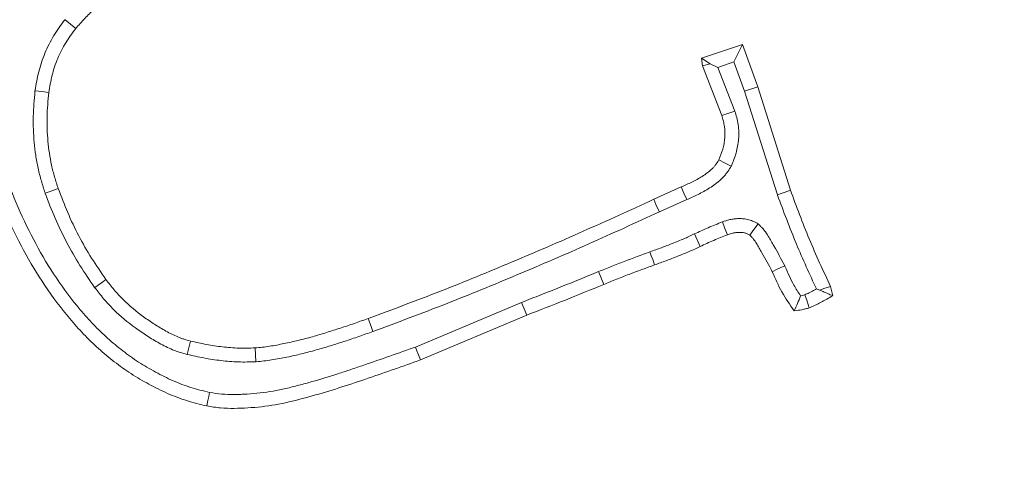
# Model space of a CAD drawing. Extents: x -3902 to -1306, y -1256 to 2051.
# Drawn here: x -3231 to -3197, y -612 to -597 of the extents above; entities that cross this region are included whole.
import ezdxf

# ---------------------------------------------------------------- set-up
doc = ezdxf.new("R2010")
doc.units = 0
doc.header["$LTSCALE"] = 5
doc.layers.add('Bemaßungen(Brunner)', color=7, linetype='Continuous', lineweight=25)
doc.layers.add('SLD-0', color=7, linetype='Continuous')
doc.styles.add('Brunner 2014', font='arial.ttf', dxfattribs={"height": 35})
doc.dimstyles.new('Brunner 2014', dxfattribs={"dimscale": 5, "dimtxt": 35, "dimasz": 5, "dimexe": 3.175, "dimexo": 0, "dimgap": 0.762, "dimtad": 1, "dimdec": 0, "dimrnd": 1e-08, "dimtxsty": 'Brunner 2014', "dimcen": 0.09, "dimdle": 10, "dimclrd": 7, "dimclre": 7, "dimclrt": 7, "dimadec": 1, "dimazin": 2, "dimtfac": 0.666667, "dimtdec": 0, "dimtmove": 0, "dimatfit": 3, "dimldrblk": 'Filled-1', "dimfxl": 1, "dimtolj": 1, "dimlwd": 5, "dimlwe": 5, "dimarcsym": 0})
doc.dimstyles.new('STANDARD-Brunner-IIGroßer Text', dxfattribs={"dimscale": 5, "dimtxt": 35, "dimasz": 5, "dimexe": 3.175, "dimexo": 0, "dimgap": 0.762, "dimtad": 1, "dimdec": 0, "dimrnd": 1e-08, "dimtxsty": 'Brunner 2014', "dimcen": 0.09, "dimdle": 10, "dimclrd": 7, "dimclre": 7, "dimclrt": 7, "dimadec": 1, "dimazin": 2, "dimtfac": 0.666667, "dimtdec": 0, "dimtmove": 0, "dimatfit": 3, "dimldrblk": 'Filled-1', "dimfxl": 1, "dimtolj": 1, "dimlwd": 5, "dimlwe": 5, "dimarcsym": 0})

# ---------------------------------------------------------------- blocks, each defined once
blk = doc.blocks.new('*D73')
at = {"layer": 'Defpoints', "color": 0, "lineweight": 5, "transparency": 16777216}
for p in [(-3424.413, -604.038), (-3261.619, -680.837)]:
    blk.add_point(p, dxfattribs=at)
at = {"layer": 'SLD-0', "color": 7, "lineweight": 5, "transparency": 16777216}
for p, q in [((-3901.645, -378.897), (-3447.023, -593.371)), ((-3261.619, -680.837), (-3424.413, -604.038)), ((-3239.009, -691.504), (-3216.399, -702.171))]:
    blk.add_line(p, q, dxfattribs=at)
for points in [[(-3445.245, -589.602), (-3448.801, -597.139), (-3424.413, -604.038)], [(-3237.231, -687.736), (-3240.787, -695.272), (-3261.619, -680.837)]]:
    blk.add_solid(points, dxfattribs=at)
at = {"layer": 'SLD-0', "color": 1, "lineweight": 9, "transparency": 16777216, "insert": (-3880.49, -342.983), "char_height": 35, "attachment_point": 1, "rotation": 334.7438, "style": 'Brunner 2014'}
blk.add_mtext('\\A1;%%C160/180/200', dxfattribs=at)
blk = doc.blocks.new('Filled-1')
at = {"color": 0}
for p, q in [((0, 0), (-1, 0.1667)), ((-1, 0.1667), (-1, -0.1667)), ((-1, 0), (0, 0)), ((-1, -0.1667), (0, 0))]:
    blk.add_line(p, q, dxfattribs=at)
at = {"color": 0, "flags": 128}
blk.add_lwpolyline([(-1, -0.1667), (0, 0), (-1, 0.1667), (-1, -0.1667)], dxfattribs=at)
at = {"color": 0}
blk.add_solid([(-1, -0.1667), (0, 0), (-1, 0.1667), (-1, -0.1667)], dxfattribs=at)
blk = doc.blocks.new('*D72')
at = {"layer": 'Defpoints', "color": 0, "lineweight": 5, "transparency": 16777216}
for p in [(-3531.293, -635.711), (-3154.739, -649.164)]:
    blk.add_point(p, dxfattribs=at)
at = {"layer": 'SLD-0', "color": 7, "linetype": 'Continuous', "lineweight": 5, "transparency": 16777216}
for p, q in [((-3853.77, -624.191), (-3556.277, -634.819)), ((-3154.739, -649.164), (-3531.293, -635.711)), ((-3129.755, -650.056), (-3104.771, -650.949))]:
    blk.add_line(p, q, dxfattribs=at)
at = {"layer": 'SLD-0', "color": 7, "lineweight": 5, "transparency": 16777216}
for points in [[(-3556.128, -630.655), (-3556.426, -638.983), (-3531.293, -635.711)], [(-3129.606, -645.892), (-3129.904, -654.22), (-3154.739, -649.164)]]:
    blk.add_solid(points, dxfattribs=at)
at = {"layer": 'SLD-0', "color": 7, "lineweight": 9, "transparency": 16777216, "insert": (-3848.481, -582.846), "char_height": 35, "attachment_point": 1, "rotation": 357.954, "style": 'Brunner 2014'}
blk.add_mtext('\\A1;∅377', dxfattribs=at)
blk = doc.blocks.new('*D60')
at = {"layer": 'Bemaßungen(Brunner)', "color": 7, "linetype": 'Continuous', "lineweight": 5, "transparency": 16777216}
for p, q in [((-3837.546, -528.856), (-3585.698, -586.7)), ((-3124.7, -692.579), (-3561.332, -592.296)), ((-3100.335, -698.175), (-3075.969, -703.772))]:
    blk.add_line(p, q, dxfattribs=at)
at = {"layer": 'Bemaßungen(Brunner)', "color": 7, "lineweight": 5, "transparency": 16777216}
for points in [[(-3584.765, -582.639), (-3586.63, -590.76), (-3561.332, -592.296)], [(-3099.402, -694.114), (-3101.267, -702.236), (-3124.7, -692.579)]]:
    blk.add_solid(points, dxfattribs=at)
at = {"layer": 'Defpoints', "color": 0, "lineweight": 5, "transparency": 16777216}
for p in [(-3561.332, -592.296), (-3124.7, -692.579)]:
    blk.add_point(p, dxfattribs=at)
at = {"layer": 'Bemaßungen(Brunner)', "color": 7, "lineweight": 9, "transparency": 16777216, "insert": (-3772.485, -520.55), "char_height": 35, "attachment_point": 5, "rotation": 347.0649, "style": 'Brunner 2014'}
blk.add_mtext('\\A1;∅448', dxfattribs=at)

msp = doc.modelspace()

# ---------------------------------------------------------------- linework, layer by layer
at = {"color": 7, "linetype": 'Continuous', "lineweight": 9}
for p, q in [((-3207.598, -597.936), (-3206.217, -597.475)), ((-3206.5, -598.061), (-3206.217, -597.475)), ((-3206.217, -597.475), (-3205.701, -598.896)), ((-3207.299, -598.124), (-3207.598, -597.936)), ((-3207.566, -598.192), (-3207.598, -597.936)), ((-3207.299, -598.124), (-3207.566, -598.192)), ((-3206.914, -599.869), (-3207.566, -598.192)), ((-3207.046, -598.243), (-3207.299, -598.124)), ((-3207.046, -598.243), (-3206.5, -598.061)), ((-3206.472, -599.717), (-3207.046, -598.243)), ((-3206.5, -598.061), (-3206.142, -599.046)), ((-3206.142, -599.046), (-3205.701, -598.896)), ((-3205.701, -598.896), (-3204.596, -602.387)), ((-3206.142, -599.046), (-3205.037, -602.539)), ((-3209.211, -602.695), (-3208.283, -602.279)), ((-3209.019, -603.12), (-3208.093, -602.705)), ((-3207.837, -603.863), (-3207.638, -604.285)), ((-3211.073, -605.134), (-3210.897, -605.566)), ((-3203.243, -605.63), (-3203.167, -605.946)), ((-3213.67, -606.17), (-3217.254, -607.677)), ((-3213.495, -606.602), (-3217.085, -608.112))]:
    msp.add_line(p, q, dxfattribs=at)
at = {"color": 7, "linetype": 'Continuous', "lineweight": 9, "flags": 128}
for points in [[(-3229.084, -596.636), (-3228.903, -596.784), (-3228.722, -596.931)], [(-3230.098, -599.033), (-3229.867, -599.063), (-3229.635, -599.093)], [(-3206.472, -599.717), (-3206.605, -599.763), (-3206.737, -599.808), (-3206.914, -599.869)], [(-3206.594, -601.582), (-3206.802, -601.474), (-3207.01, -601.366)], [(-3208.093, -602.705), (-3208.188, -602.492), (-3208.283, -602.279)], [(-3229.755, -602.489), (-3229.623, -602.443), (-3229.491, -602.397), (-3229.315, -602.335)], [(-3205.037, -602.539), (-3204.904, -602.493), (-3204.772, -602.448), (-3204.596, -602.387)], [(-3209.019, -603.12), (-3209.077, -602.993), (-3209.134, -602.865), (-3209.211, -602.695)], [(-3206.888, -603.455), (-3206.807, -603.674), (-3206.725, -603.892)], [(-3205.687, -603.517), (-3205.826, -603.709), (-3205.965, -603.9)], [(-3209.338, -604.467), (-3209.291, -604.598), (-3209.243, -604.73), (-3209.179, -604.905)], [(-3204.788, -604.934), (-3204.914, -604.995), (-3205.04, -605.056), (-3205.208, -605.137)], [(-3228.079, -605.672), (-3227.965, -605.59), (-3227.852, -605.507), (-3227.702, -605.397)], [(-3203.605, -605.756), (-3203.464, -605.707), (-3203.243, -605.63)], [(-3204.11, -605.912), (-3204.035, -606.133), (-3203.959, -606.354)], [(-3213.67, -606.17), (-3213.582, -606.386), (-3213.495, -606.602)], [(-3218.69, -607.152), (-3218.738, -607.021), (-3218.787, -606.89), (-3218.851, -606.714)], [(-3224.959, -607.928), (-3224.903, -607.701), (-3224.847, -607.475)], [(-3222.64, -608.173), (-3222.655, -607.94), (-3222.67, -607.707)], [(-3217.254, -607.677), (-3217.204, -607.807), (-3217.153, -607.938), (-3217.085, -608.112)], [(-3224.207, -609.207), (-3224.234, -609.345), (-3224.262, -609.482), (-3224.299, -609.665)]]:
    msp.add_lwpolyline(points, dxfattribs=at)
at = {"color": 7, "linetype": 'Continuous', "lineweight": 9}
msp.add_circle((-3343.016, -642.437), 224, dxfattribs=at)
msp.add_arc((-3343.016, -642.437), 155.568, 159.84481, 110.15519, dxfattribs=at)
for points, knots in [([(-3231.609, -601.859), (-3231.78, -601.356), (-3231.951, -600.852), (-3232.236, -599.828), (-3232.351, -599.309), (-3232.517, -598.259), (-3232.57, -597.729), (-3232.593, -596.932), (-3232.591, -596.666), (-3232.564, -596.135), (-3232.541, -595.87), (-3232.476, -595.342), (-3232.433, -595.08), (-3232.319, -594.561), (-3232.246, -594.304), (-3232.07, -593.803), (-3231.966, -593.557), (-3231.724, -593.083), (-3231.586, -592.855), (-3231.279, -592.421), (-3231.111, -592.215), (-3230.75, -591.824), (-3230.559, -591.639), (-3230.258, -591.377), (-3230.155, -591.293), (-3229.946, -591.129), (-3229.838, -591.051), (-3229.512, -590.823), (-3229.287, -590.68), (-3229.063, -590.538)], [0, 0, 0, 0, 0.125, 0.125, 0.25, 0.25, 0.375, 0.375, 0.4375, 0.4375, 0.5, 0.5, 0.5625, 0.5625, 0.625, 0.625, 0.6875, 0.6875, 0.75, 0.75, 0.8125, 0.8125, 0.875, 0.875, 0.90625, 0.90625, 0.9375, 0.9375, 1, 1, 1, 1]), ([(-3231.17, -601.701), (-3231.341, -601.199), (-3231.507, -600.709), (-3231.782, -599.719), (-3231.893, -599.217), (-3232.054, -598.204), (-3232.105, -597.692), (-3232.127, -596.93), (-3232.124, -596.677), (-3232.099, -596.17), (-3232.076, -595.916), (-3232.014, -595.411), (-3231.974, -595.163), (-3231.867, -594.678), (-3231.8, -594.441), (-3231.636, -593.976), (-3231.54, -593.749), (-3231.319, -593.315), (-3231.193, -593.107), (-3230.911, -592.708), (-3230.755, -592.517), (-3230.42, -592.154), (-3230.24, -591.98), (-3229.958, -591.734), (-3229.862, -591.655), (-3229.666, -591.503), (-3229.566, -591.429), (-3229.259, -591.215), (-3229.044, -591.078), (-3228.823, -590.938)], [0.0006264, 0.0006264, 0.0006264, 0.0006264, 0.125, 0.125, 0.25, 0.25, 0.375, 0.375, 0.4375, 0.4375, 0.5, 0.5, 0.5625, 0.5625, 0.625, 0.625, 0.6875, 0.6875, 0.75, 0.75, 0.8125, 0.8125, 0.875, 0.875, 0.90625, 0.90625, 0.9375, 0.9375, 0.9990284, 0.9990284, 0.9990284, 0.9990284]), ([(-3225.776, -594.889), (-3226.052, -595.012), (-3226.328, -595.134), (-3226.73, -595.34), (-3226.863, -595.413), (-3227.123, -595.566), (-3227.251, -595.646), (-3227.502, -595.813), (-3227.626, -595.9), (-3227.867, -596.082), (-3227.984, -596.177), (-3228.152, -596.328), (-3228.207, -596.38), (-3228.314, -596.486), (-3228.367, -596.54), (-3228.522, -596.705), (-3228.622, -596.818), (-3228.722, -596.931)], [0, 0, 0, 0, 0.25, 0.25, 0.375, 0.375, 0.5, 0.5, 0.625, 0.625, 0.75, 0.75, 0.8125, 0.8125, 0.875, 0.875, 1, 1, 1, 1]), ([(-3229.084, -596.636), (-3229.089, -596.642), (-3229.093, -596.647), (-3229.097, -596.653), (-3229.215, -596.811), (-3229.342, -596.982), (-3229.578, -597.365), (-3229.677, -597.564), (-3229.847, -597.971), (-3229.918, -598.182), (-3230.026, -598.611), (-3230.061, -598.818), (-3230.095, -599.013), (-3230.096, -599.02), (-3230.097, -599.026), (-3230.098, -599.033)], [-0.008571, -0.008571, -0.008571, -0.008571, 0, 0, 0, 0.25, 0.25, 0.5, 0.5, 0.75, 0.75, 1, 1, 1, 1.008135, 1.008135, 1.008135, 1.008135]), ([(-3228.722, -596.931), (-3228.841, -597.09), (-3228.959, -597.249), (-3229.166, -597.586), (-3229.255, -597.764), (-3229.408, -598.13), (-3229.471, -598.318), (-3229.568, -598.702), (-3229.601, -598.897), (-3229.635, -599.093)], [0, 0, 0, 0, 0.25, 0.25, 0.5, 0.5, 0.75, 0.75, 1, 1, 1, 1]), ([(-3230.098, -599.033), (-3230.099, -599.039), (-3230.099, -599.045), (-3230.1, -599.052), (-3230.124, -599.325), (-3230.149, -599.607), (-3230.16, -600.047), (-3230.159, -600.194), (-3230.148, -600.486), (-3230.138, -600.631), (-3230.112, -600.919), (-3230.096, -601.063), (-3230.053, -601.354), (-3230.027, -601.5), (-3229.962, -601.792), (-3229.924, -601.935), (-3229.843, -602.211), (-3229.801, -602.345), (-3229.759, -602.476), (-3229.758, -602.48), (-3229.757, -602.485), (-3229.755, -602.489)], [-0.005882, -0.005882, -0.005882, -0.005882, 0, 0, 0, 0.25, 0.25, 0.375, 0.375, 0.5, 0.5, 0.625, 0.625, 0.75, 0.75, 0.875, 0.875, 1, 1, 1, 1.004222, 1.004222, 1.004222, 1.004222]), ([(-3229.635, -599.093), (-3229.659, -599.366), (-3229.683, -599.639), (-3229.694, -600.049), (-3229.692, -600.186), (-3229.682, -600.459), (-3229.673, -600.596), (-3229.649, -600.869), (-3229.633, -601.006), (-3229.593, -601.277), (-3229.569, -601.412), (-3229.51, -601.679), (-3229.474, -601.811), (-3229.398, -602.074), (-3229.356, -602.204), (-3229.315, -602.335)], [0, 0, 0, 0, 0.25, 0.25, 0.375, 0.375, 0.5, 0.5, 0.625, 0.625, 0.75, 0.75, 0.875, 0.875, 1, 1, 1, 1]), ([(-3207.01, -601.366), (-3206.962, -601.247), (-3206.915, -601.127), (-3206.862, -600.943), (-3206.848, -600.88), (-3206.825, -600.754), (-3206.816, -600.69), (-3206.8, -600.498), (-3206.801, -600.369), (-3206.83, -600.179), (-3206.844, -600.116), (-3206.876, -599.992), (-3206.895, -599.931), (-3206.914, -599.869)], [0, 0, 0, 0, 0.25, 0.25, 0.375, 0.375, 0.5, 0.5, 0.75, 0.75, 0.875, 0.875, 1, 1, 1, 1]), ([(-3206.594, -601.582), (-3206.588, -601.568), (-3206.582, -601.553), (-3206.576, -601.538), (-3206.529, -601.418), (-3206.475, -601.285), (-3206.41, -601.057), (-3206.391, -600.979), (-3206.363, -600.822), (-3206.353, -600.744), (-3206.333, -600.508), (-3206.334, -600.344), (-3206.372, -600.088), (-3206.39, -600.009), (-3206.428, -599.863), (-3206.449, -599.796), (-3206.467, -599.734), (-3206.469, -599.728), (-3206.471, -599.723), (-3206.472, -599.717)], [-0.031149, -0.031149, -0.031149, -0.031149, 0, 0, 0, 0.25, 0.25, 0.375, 0.375, 0.5, 0.5, 0.75, 0.75, 0.875, 0.875, 1, 1, 1, 1.01165, 1.01165, 1.01165, 1.01165]), ([(-3208.283, -602.279), (-3208.161, -602.225), (-3208.04, -602.171), (-3207.802, -602.054), (-3207.685, -601.991), (-3207.517, -601.884), (-3207.462, -601.846), (-3207.355, -601.766), (-3207.303, -601.724), (-3207.231, -601.656), (-3207.208, -601.632), (-3207.164, -601.583), (-3207.143, -601.557), (-3207.083, -601.478), (-3207.046, -601.422), (-3207.01, -601.366)], [0, 0, 0, 0, 0.25, 0.25, 0.5, 0.5, 0.625, 0.625, 0.75, 0.75, 0.8125, 0.8125, 0.875, 0.875, 1, 1, 1, 1]), ([(-3208.093, -602.705), (-3207.972, -602.651), (-3207.845, -602.595), (-3207.585, -602.467), (-3207.452, -602.395), (-3207.258, -602.271), (-3207.195, -602.228), (-3207.066, -602.133), (-3207, -602.079), (-3206.902, -601.986), (-3206.869, -601.953), (-3206.806, -601.883), (-3206.777, -601.846), (-3206.699, -601.743), (-3206.657, -601.678), (-3206.62, -601.623), (-3206.611, -601.609), (-3206.602, -601.596), (-3206.594, -601.582)], [0.000656, 0.000656, 0.000656, 0.000656, 0.25, 0.25, 0.5, 0.5, 0.625, 0.625, 0.75, 0.75, 0.8125, 0.8125, 0.875, 0.875, 1, 1, 1, 1.029999, 1.029999, 1.029999, 1.029999]), ([(-3224.299, -609.665), (-3224.525, -609.61), (-3224.751, -609.555), (-3225.195, -609.416), (-3225.413, -609.333), (-3225.839, -609.145), (-3226.047, -609.042), (-3226.456, -608.82), (-3226.657, -608.702), (-3227.048, -608.449), (-3227.237, -608.314), (-3227.606, -608.029), (-3227.784, -607.88), (-3228.131, -607.569), (-3228.298, -607.407), (-3228.619, -607.071), (-3228.774, -606.897), (-3229.224, -606.364), (-3229.506, -605.993), (-3230.024, -605.22), (-3230.262, -604.82), (-3230.704, -604.001), (-3230.908, -603.582), (-3231.278, -602.729), (-3231.444, -602.294), (-3231.609, -601.859)], [0, 0, 0, 0, 0.0625, 0.0625, 0.125, 0.125, 0.1875, 0.1875, 0.25, 0.25, 0.3125, 0.3125, 0.375, 0.375, 0.4375, 0.4375, 0.5, 0.5, 0.625, 0.625, 0.75, 0.75, 0.875, 0.875, 1, 1, 1, 1]), ([(-3224.207, -609.207), (-3224.427, -609.154), (-3224.636, -609.102), (-3225.037, -608.977), (-3225.239, -608.9), (-3225.638, -608.725), (-3225.835, -608.627), (-3226.224, -608.415), (-3226.415, -608.303), (-3226.783, -608.065), (-3226.962, -607.938), (-3227.311, -607.668), (-3227.482, -607.525), (-3227.811, -607.23), (-3227.968, -607.077), (-3228.274, -606.757), (-3228.423, -606.59), (-3228.858, -606.075), (-3229.128, -605.719), (-3229.627, -604.974), (-3229.858, -604.587), (-3230.287, -603.791), (-3230.485, -603.384), (-3230.844, -602.557), (-3231.005, -602.134), (-3231.17, -601.701)], [0.0016382, 0.0016382, 0.0016382, 0.0016382, 0.0625, 0.0625, 0.125, 0.125, 0.1875, 0.1875, 0.25, 0.25, 0.3125, 0.3125, 0.375, 0.375, 0.4375, 0.4375, 0.5, 0.5, 0.625, 0.625, 0.75, 0.75, 0.875, 0.875, 0.9992845, 0.9992845, 0.9992845, 0.9992845]), ([(-3229.755, -602.489), (-3229.754, -602.493), (-3229.752, -602.498), (-3229.75, -602.502), (-3229.647, -602.772), (-3229.541, -603.048), (-3229.303, -603.603), (-3229.172, -603.875), (-3228.893, -604.407), (-3228.743, -604.67), (-3228.42, -605.183), (-3228.249, -605.427), (-3228.084, -605.664), (-3228.082, -605.667), (-3228.08, -605.67), (-3228.079, -605.672)], [-0.003999, -0.003999, -0.003999, -0.003999, 0, 0, 0, 0.25, 0.25, 0.5, 0.5, 0.75, 0.75, 1, 1, 1, 1.002753, 1.002753, 1.002753, 1.002753]), ([(-3229.315, -602.335), (-3229.211, -602.605), (-3229.108, -602.876), (-3228.879, -603.407), (-3228.754, -603.668), (-3228.485, -604.181), (-3228.341, -604.433), (-3228.033, -604.923), (-3227.867, -605.16), (-3227.702, -605.397)], [0, 0, 0, 0, 0.25, 0.25, 0.5, 0.5, 0.75, 0.75, 1, 1, 1, 1]), ([(-3205.037, -602.539), (-3205.035, -602.543), (-3205.034, -602.546), (-3205.033, -602.55), (-3204.828, -603.099), (-3204.622, -603.654), (-3204.178, -604.72), (-3203.946, -605.223), (-3203.715, -605.719)], [-0.0033073, -0.0033073, -0.0033073, -0.0033073, 0, 0, 0, 0.5, 0.5, 0.9665854, 0.9665854, 0.9665854, 0.9665854]), ([(-3204.596, -602.387), (-3204.391, -602.936), (-3204.187, -603.486), (-3203.736, -604.567), (-3203.49, -605.098), (-3203.243, -605.63)], [0, 0, 0, 0, 0.5, 0.5, 1, 1, 1, 1]), ([(-3218.851, -606.714), (-3218.034, -606.412), (-3217.218, -606.11), (-3215.597, -605.474), (-3214.792, -605.143), (-3213.186, -604.469), (-3212.386, -604.126), (-3210.795, -603.419), (-3210.003, -603.057), (-3209.211, -602.695)], [0, 0, 0, 0, 0.25, 0.25, 0.5, 0.5, 0.75, 0.75, 1, 1, 1, 1]), ([(-3218.69, -607.152), (-3218.69, -607.152), (-3218.689, -607.152), (-3218.689, -607.152), (-3217.873, -606.85), (-3217.053, -606.546), (-3215.422, -605.907), (-3214.614, -605.574), (-3213.003, -604.898), (-3212.2, -604.554), (-3210.603, -603.844), (-3209.81, -603.482), (-3209.019, -603.12)], [-0.000135, -0.000135, -0.000135, -0.000135, 0, 0, 0, 0.25, 0.25, 0.5, 0.5, 0.75, 0.75, 0.9998335, 0.9998335, 0.9998335, 0.9998335]), ([(-3206.888, -603.455), (-3206.89, -603.456), (-3206.893, -603.457), (-3206.896, -603.458), (-3206.973, -603.488), (-3207.051, -603.519), (-3207.21, -603.583), (-3207.291, -603.617), (-3207.53, -603.72), (-3207.684, -603.792), (-3207.835, -603.862), (-3207.835, -603.862), (-3207.836, -603.863), (-3207.837, -603.863)], [-0.008656, -0.008656, -0.008656, -0.008656, 0, 0, 0, 0.25, 0.25, 0.5, 0.5, 1, 1, 1, 1.002889, 1.002889, 1.002889, 1.002889]), ([(-3205.687, -603.517), (-3205.711, -603.505), (-3205.735, -603.494), (-3205.759, -603.482), (-3205.789, -603.467), (-3205.826, -603.449), (-3205.897, -603.419), (-3205.923, -603.409), (-3205.98, -603.389), (-3206.013, -603.38), (-3206.106, -603.359), (-3206.163, -603.352), (-3206.239, -603.347), (-3206.263, -603.347), (-3206.308, -603.346), (-3206.329, -603.346), (-3206.395, -603.347), (-3206.442, -603.349), (-3206.515, -603.357), (-3206.54, -603.36), (-3206.591, -603.369), (-3206.617, -603.374), (-3206.739, -603.402), (-3206.817, -603.43), (-3206.879, -603.452), (-3206.882, -603.453), (-3206.885, -603.454), (-3206.888, -603.455)], [-0.10069, -0.10069, -0.10069, -0.10069, 0, 0, 0, 0.125, 0.125, 0.1875, 0.1875, 0.25, 0.25, 0.375, 0.375, 0.4375, 0.4375, 0.5, 0.5, 0.625, 0.625, 0.6875, 0.6875, 0.75, 0.75, 1, 1, 1, 1.010906, 1.010906, 1.010906, 1.010906]), ([(-3204.788, -604.934), (-3204.791, -604.929), (-3204.794, -604.923), (-3204.797, -604.918), (-3204.91, -604.705), (-3205.027, -604.485), (-3205.181, -604.214), (-3205.213, -604.16), (-3205.276, -604.052), (-3205.306, -604), (-3205.38, -603.88), (-3205.423, -603.814), (-3205.49, -603.729), (-3205.504, -603.711), (-3205.533, -603.679), (-3205.546, -603.663), (-3205.586, -603.621), (-3205.61, -603.596), (-3205.632, -603.574), (-3205.65, -603.555), (-3205.669, -603.536), (-3205.687, -603.517)], [-0.011991, -0.011991, -0.011991, -0.011991, 0, 0, 0, 0.5, 0.5, 0.625, 0.625, 0.75, 0.75, 0.875, 0.875, 0.90625, 0.90625, 0.9375, 0.9375, 1, 1, 1, 1.054788, 1.054788, 1.054788, 1.054788]), ([(-3207.837, -603.863), (-3207.838, -603.863), (-3207.839, -603.864), (-3207.84, -603.864), (-3207.902, -603.894), (-3207.963, -603.923), (-3208.08, -603.977), (-3208.137, -604.002), (-3208.257, -604.053), (-3208.319, -604.078), (-3208.447, -604.13), (-3208.511, -604.156), (-3208.701, -604.232), (-3208.824, -604.28), (-3209.076, -604.374), (-3209.205, -604.419), (-3209.336, -604.466), (-3209.337, -604.466), (-3209.338, -604.466), (-3209.338, -604.467)], [-0.001727, -0.001727, -0.001727, -0.001727, 0, 0, 0, 0.125, 0.125, 0.25, 0.25, 0.375, 0.375, 0.5, 0.5, 0.75, 0.75, 1, 1, 1, 1.001816, 1.001816, 1.001816, 1.001816]), ([(-3206.725, -603.892), (-3206.803, -603.923), (-3206.88, -603.953), (-3207.033, -604.015), (-3207.11, -604.046), (-3207.338, -604.145), (-3207.488, -604.215), (-3207.638, -604.285)], [0, 0, 0, 0, 0.25, 0.25, 0.5, 0.5, 1, 1, 1, 1]), ([(-3205.965, -603.9), (-3205.994, -603.886), (-3206.024, -603.871), (-3206.069, -603.852), (-3206.085, -603.846), (-3206.115, -603.836), (-3206.131, -603.831), (-3206.179, -603.821), (-3206.211, -603.817), (-3206.261, -603.813), (-3206.277, -603.813), (-3206.31, -603.812), (-3206.327, -603.812), (-3206.376, -603.813), (-3206.409, -603.815), (-3206.457, -603.82), (-3206.474, -603.822), (-3206.506, -603.827), (-3206.522, -603.831), (-3206.601, -603.849), (-3206.663, -603.871), (-3206.725, -603.892)], [0, 0, 0, 0, 0.125, 0.125, 0.1875, 0.1875, 0.25, 0.25, 0.375, 0.375, 0.4375, 0.4375, 0.5, 0.5, 0.625, 0.625, 0.6875, 0.6875, 0.75, 0.75, 1, 1, 1, 1]), ([(-3205.208, -605.137), (-3205.322, -604.923), (-3205.436, -604.709), (-3205.586, -604.446), (-3205.616, -604.394), (-3205.677, -604.289), (-3205.708, -604.236), (-3205.772, -604.133), (-3205.805, -604.082), (-3205.852, -604.023), (-3205.862, -604.011), (-3205.881, -603.988), (-3205.891, -603.977), (-3205.922, -603.944), (-3205.944, -603.922), (-3205.965, -603.9)], [0, 0, 0, 0, 0.5, 0.5, 0.625, 0.625, 0.75, 0.75, 0.875, 0.875, 0.90625, 0.90625, 0.9375, 0.9375, 1, 1, 1, 1]), ([(-3207.638, -604.285), (-3207.701, -604.315), (-3207.763, -604.345), (-3207.889, -604.403), (-3207.952, -604.431), (-3208.08, -604.484), (-3208.144, -604.511), (-3208.272, -604.562), (-3208.337, -604.588), (-3208.529, -604.666), (-3208.659, -604.716), (-3208.918, -604.812), (-3209.049, -604.859), (-3209.179, -604.905)], [0, 0, 0, 0, 0.125, 0.125, 0.25, 0.25, 0.375, 0.375, 0.5, 0.5, 0.75, 0.75, 1, 1, 1, 1]), ([(-3209.338, -604.467), (-3209.339, -604.467), (-3209.34, -604.467), (-3209.341, -604.468), (-3209.629, -604.574), (-3209.917, -604.681), (-3210.352, -604.846), (-3210.497, -604.902), (-3210.788, -605.017), (-3210.932, -605.076), (-3211.073, -605.134)], [-0.001639, -0.001639, -0.001639, -0.001639, 0, 0, 0, 0.5, 0.5, 0.75, 0.75, 1, 1, 1, 1]), ([(-3209.179, -604.905), (-3209.467, -605.012), (-3209.755, -605.118), (-3210.185, -605.281), (-3210.328, -605.336), (-3210.613, -605.449), (-3210.755, -605.507), (-3210.897, -605.566)], [0, 0, 0, 0, 0.5, 0.5, 0.75, 0.75, 1, 1, 1, 1]), ([(-3204.25, -605.95), (-3204.332, -605.829), (-3204.408, -605.71), (-3204.583, -605.399), (-3204.679, -605.181), (-3204.781, -604.95), (-3204.784, -604.944), (-3204.786, -604.939), (-3204.788, -604.934)], [0.1939887, 0.1939887, 0.1939887, 0.1939887, 0.5, 0.5, 1, 1, 1, 1.0114552, 1.0114552, 1.0114552, 1.0114552]), ([(-3211.073, -605.134), (-3211.289, -605.222), (-3211.505, -605.31), (-3211.72, -605.398), (-3211.936, -605.486), (-3212.152, -605.573), (-3212.369, -605.659), (-3212.585, -605.746), (-3212.802, -605.831), (-3213.019, -605.916), (-3213.235, -606.001), (-3213.453, -606.086), (-3213.67, -606.17)], [0, 0, 0, 0, 0.000698781, 0.000698781, 0.000698781, 0.001397567, 0.001397567, 0.001397567, 0.002096415, 0.002096415, 0.002096415, 0.002795277, 0.002795277, 0.002795277, 0.002795277]), ([(-3204.468, -606.454), (-3204.613, -606.247), (-3204.758, -606.04), (-3205.005, -605.601), (-3205.106, -605.369), (-3205.208, -605.137)], [0, 0, 0, 0, 0.5, 0.5, 1, 1, 1, 1]), ([(-3227.702, -605.397), (-3227.611, -605.517), (-3227.52, -605.636), (-3227.376, -605.807), (-3227.326, -605.863), (-3227.224, -605.973), (-3227.172, -606.026), (-3226.905, -606.288), (-3226.674, -606.479), (-3226.312, -606.744), (-3226.188, -606.829), (-3225.936, -606.99), (-3225.808, -607.067), (-3225.611, -607.176), (-3225.545, -607.21), (-3225.411, -607.277), (-3225.343, -607.309), (-3225.24, -607.352), (-3225.205, -607.365), (-3225.134, -607.391), (-3225.099, -607.402), (-3224.992, -607.436), (-3224.92, -607.455), (-3224.847, -607.475)], [0, 0, 0, 0, 0.125, 0.125, 0.1875, 0.1875, 0.25, 0.25, 0.5, 0.5, 0.625, 0.625, 0.75, 0.75, 0.8125, 0.8125, 0.875, 0.875, 0.90625, 0.90625, 0.9375, 0.9375, 1, 1, 1, 1]), ([(-3210.897, -605.566), (-3211.328, -605.742), (-3211.76, -605.918), (-3212.626, -606.264), (-3213.06, -606.433), (-3213.495, -606.602)], [0, 0, 0, 0, 0.5, 0.5, 1, 1, 1, 1]), ([(-3228.079, -605.672), (-3228.077, -605.675), (-3228.075, -605.677), (-3228.073, -605.68), (-3227.982, -605.799), (-3227.887, -605.924), (-3227.728, -606.113), (-3227.673, -606.176), (-3227.56, -606.296), (-3227.503, -606.355), (-3227.212, -606.64), (-3226.965, -606.844), (-3226.579, -607.126), (-3226.447, -607.216), (-3226.179, -607.388), (-3226.044, -607.469), (-3225.832, -607.587), (-3225.76, -607.625), (-3225.612, -607.698), (-3225.534, -607.734), (-3225.412, -607.785), (-3225.371, -607.801), (-3225.286, -607.832), (-3225.243, -607.846), (-3225.12, -607.884), (-3225.042, -607.905), (-3224.97, -607.925), (-3224.966, -607.926), (-3224.963, -607.927), (-3224.959, -607.928)], [-0.002658, -0.002658, -0.002658, -0.002658, 0, 0, 0, 0.125, 0.125, 0.1875, 0.1875, 0.25, 0.25, 0.5, 0.5, 0.625, 0.625, 0.75, 0.75, 0.8125, 0.8125, 0.875, 0.875, 0.90625, 0.90625, 0.9375, 0.9375, 1, 1, 1, 1.00303, 1.00303, 1.00303, 1.00303]), ([(-3204.25, -605.95), (-3204.284, -606.038), (-3204.32, -606.122), (-3204.356, -606.206), (-3204.393, -606.289), (-3204.43, -606.372), (-3204.468, -606.454)], [0, 0, 0, 0, 0.000570335, 0.000570335, 0.000570335, 0.001140832, 0.001140832, 0.001140832, 0.001140832]), ([(-3204.11, -605.912), (-3204.144, -605.922), (-3204.175, -605.931), (-3204.22, -605.943), (-3204.235, -605.947), (-3204.25, -605.95)], [0.0416027, 0.0416027, 0.0416027, 0.0416027, 0.25, 0.25, 0.3645478, 0.3645478, 0.3645478, 0.3645478]), ([(-3203.715, -605.719), (-3203.734, -605.729), (-3203.753, -605.739), (-3203.805, -605.766), (-3203.838, -605.784), (-3203.905, -605.819), (-3203.935, -605.834), (-3203.976, -605.855), (-3203.989, -605.861), (-3204.014, -605.873), (-3204.025, -605.878), (-3204.06, -605.892), (-3204.084, -605.902), (-3204.11, -605.912)], [0.4247032, 0.4247032, 0.4247032, 0.4247032, 0.5, 0.5, 0.625, 0.625, 0.75, 0.75, 0.8125, 0.8125, 0.875, 0.875, 0.9756857, 0.9756857, 0.9756857, 0.9756857]), ([(-3203.167, -605.946), (-3203.231, -605.983), (-3203.295, -606.021), (-3203.393, -606.075), (-3203.425, -606.093), (-3203.491, -606.128), (-3203.524, -606.146), (-3203.589, -606.18), (-3203.622, -606.197), (-3203.688, -606.232), (-3203.721, -606.249), (-3203.771, -606.274), (-3203.788, -606.282), (-3203.822, -606.298), (-3203.839, -606.305), (-3203.89, -606.327), (-3203.925, -606.341), (-3203.959, -606.354)], [0, 0, 0, 0, 0.25, 0.25, 0.375, 0.375, 0.5, 0.5, 0.625, 0.625, 0.75, 0.75, 0.8125, 0.8125, 0.875, 0.875, 1, 1, 1, 1]), ([(-3203.605, -605.756), (-3203.567, -605.773), (-3203.529, -605.79), (-3203.491, -605.806), (-3203.437, -605.83), (-3203.383, -605.853), (-3203.329, -605.877), (-3203.275, -605.9), (-3203.221, -605.923), (-3203.167, -605.946)], [0.0002094051, 0.0002094051, 0.0002094051, 0.0002094051, 0.0004572822, 0.0004572822, 0.0004572822, 0.0008077232, 0.0008077232, 0.0008077232, 0.001158166, 0.001158166, 0.001158166, 0.001158166]), ([(-3203.959, -606.354), (-3204.001, -606.366), (-3204.042, -606.378), (-3204.105, -606.395), (-3204.126, -606.4), (-3204.168, -606.41), (-3204.189, -606.415), (-3204.295, -606.435), (-3204.381, -606.445), (-3204.468, -606.454)], [0, 0, 0, 0, 0.25, 0.25, 0.375, 0.375, 0.5, 0.5, 1, 1, 1, 1]), ([(-3222.67, -607.707), (-3222.588, -607.7), (-3222.506, -607.692), (-3222.342, -607.674), (-3222.26, -607.664), (-3222.015, -607.627), (-3221.853, -607.595), (-3221.612, -607.544), (-3221.531, -607.526), (-3221.37, -607.49), (-3221.29, -607.472), (-3221.049, -607.414), (-3220.89, -607.373), (-3220.572, -607.284), (-3220.414, -607.236), (-3220.1, -607.138), (-3219.942, -607.088), (-3219.628, -606.988), (-3219.472, -606.936), (-3219.161, -606.827), (-3219.006, -606.771), (-3218.851, -606.714)], [0, 0, 0, 0, 0.0625, 0.0625, 0.125, 0.125, 0.25, 0.25, 0.3125, 0.3125, 0.375, 0.375, 0.5, 0.5, 0.625, 0.625, 0.75, 0.75, 0.875, 0.875, 1, 1, 1, 1]), ([(-3222.64, -608.173), (-3222.636, -608.172), (-3222.631, -608.172), (-3222.627, -608.172), (-3222.545, -608.164), (-3222.46, -608.156), (-3222.286, -608.137), (-3222.196, -608.126), (-3221.933, -608.086), (-3221.762, -608.053), (-3221.512, -608), (-3221.43, -607.982), (-3221.266, -607.945), (-3221.184, -607.926), (-3220.936, -607.867), (-3220.769, -607.823), (-3220.441, -607.731), (-3220.278, -607.682), (-3219.959, -607.582), (-3219.802, -607.533), (-3219.484, -607.431), (-3219.322, -607.377), (-3219.003, -607.266), (-3218.846, -607.209), (-3218.692, -607.153), (-3218.691, -607.153), (-3218.691, -607.152), (-3218.69, -607.152)], [-0.003416, -0.003416, -0.003416, -0.003416, 0, 0, 0, 0.0625, 0.0625, 0.125, 0.125, 0.25, 0.25, 0.3125, 0.3125, 0.375, 0.375, 0.5, 0.5, 0.625, 0.625, 0.75, 0.75, 0.875, 0.875, 1, 1, 1, 1.000356, 1.000356, 1.000356, 1.000356]), ([(-3224.847, -607.475), (-3224.669, -607.515), (-3224.49, -607.555), (-3224.22, -607.605), (-3224.13, -607.621), (-3223.949, -607.648), (-3223.858, -607.66), (-3223.676, -607.681), (-3223.585, -607.691), (-3223.402, -607.705), (-3223.31, -607.711), (-3223.128, -607.717), (-3223.036, -607.717), (-3222.853, -607.714), (-3222.761, -607.71), (-3222.67, -607.707)], [0, 0, 0, 0, 0.25, 0.25, 0.375, 0.375, 0.5, 0.5, 0.625, 0.625, 0.75, 0.75, 0.875, 0.875, 1, 1, 1, 1]), ([(-3224.959, -607.928), (-3224.956, -607.929), (-3224.952, -607.929), (-3224.949, -607.93), (-3224.77, -607.97), (-3224.586, -608.011), (-3224.301, -608.064), (-3224.205, -608.081), (-3224.013, -608.11), (-3223.917, -608.123), (-3223.725, -608.145), (-3223.629, -608.155), (-3223.433, -608.171), (-3223.334, -608.177), (-3223.133, -608.183), (-3223.033, -608.183), (-3222.839, -608.18), (-3222.745, -608.176), (-3222.654, -608.173), (-3222.649, -608.173), (-3222.645, -608.173), (-3222.64, -608.173)], [-0.004954, -0.004954, -0.004954, -0.004954, 0, 0, 0, 0.25, 0.25, 0.375, 0.375, 0.5, 0.5, 0.625, 0.625, 0.75, 0.75, 0.875, 0.875, 1, 1, 1, 1.006147, 1.006147, 1.006147, 1.006147]), ([(-3217.254, -607.677), (-3217.543, -607.78), (-3217.831, -607.882), (-3218.41, -608.085), (-3218.703, -608.187), (-3219.143, -608.337), (-3219.289, -608.387), (-3219.58, -608.484), (-3219.724, -608.532), (-3220.162, -608.67), (-3220.458, -608.76), (-3220.896, -608.886), (-3221.042, -608.926), (-3221.337, -609.003), (-3221.486, -609.041), (-3221.774, -609.109), (-3221.915, -609.138), (-3222.203, -609.188), (-3222.349, -609.209), (-3222.641, -609.242), (-3222.787, -609.255), (-3223.007, -609.269), (-3223.081, -609.272), (-3223.228, -609.277), (-3223.302, -609.279), (-3223.521, -609.28), (-3223.661, -609.277), (-3223.923, -609.252), (-3224.06, -609.231), (-3224.207, -609.207)], [0.0017338, 0.0017338, 0.0017338, 0.0017338, 0.125, 0.125, 0.25, 0.25, 0.3125, 0.3125, 0.375, 0.375, 0.5, 0.5, 0.5625, 0.5625, 0.625, 0.625, 0.6875, 0.6875, 0.75, 0.75, 0.8125, 0.8125, 0.84375, 0.84375, 0.875, 0.875, 0.9375, 0.9375, 0.9975469, 0.9975469, 0.9975469, 0.9975469]), ([(-3217.085, -608.112), (-3217.672, -608.321), (-3218.259, -608.527), (-3219.437, -608.931), (-3220.03, -609.123), (-3220.927, -609.38), (-3221.228, -609.46), (-3221.834, -609.602), (-3222.142, -609.655), (-3222.757, -609.725), (-3223.064, -609.743), (-3223.526, -609.747), (-3223.681, -609.743), (-3223.99, -609.715), (-3224.144, -609.69), (-3224.299, -609.665)], [0, 0, 0, 0, 0.25, 0.25, 0.5, 0.5, 0.625, 0.625, 0.75, 0.75, 0.875, 0.875, 0.9375, 0.9375, 1, 1, 1, 1])]:
    msp.add_open_spline(points, degree=3, knots=knots, dxfattribs=at)
msp.add_open_spline([(-3203.715, -605.719), (-3203.679, -605.732), (-3203.642, -605.744), (-3203.605, -605.756)], degree=3, dxfattribs=at)

# ---------------------------------------------------------------- dimensions: what is measured, and where the dimension line sits
at = {"layer": 'Bemaßungen(Brunner)', "lineweight": 9}
dim = msp.add_diameter_dim_2p(p1=(-3124.7, -692.579), p2=(-3561.332, -592.296), dimstyle='Brunner 2014', dxfattribs=at)
dim.commit()
dim.dimension.update_dxf_attribs({"geometry": '*D60', "text_midpoint": (-3777.557, -542.634), "dimtype": 163})
at = {"layer": 'SLD-0', "color": 7, "lineweight": 9}
dim = msp.add_diameter_dim_2p(p1=(-3261.619, -680.837), p2=(-3424.413, -604.038), text='%%C160/180/200', dimstyle='STANDARD-Brunner-IIGroßer Text', override={"dimclrt": 1}, dxfattribs=at)
dim.commit()
dim.dimension.update_dxf_attribs({"geometry": '*D73', "text_midpoint": (-3759.998, -445.721), "dimtype": 163})
dim = msp.add_diameter_dim_2p(p1=(-3154.739, -649.164), p2=(-3531.293, -635.711), dimstyle='Brunner 2014', dxfattribs=at)
dim.commit()
dim.dimension.update_dxf_attribs({"geometry": '*D72', "text_midpoint": (-3792.295, -626.387), "dimtype": 163})

doc.saveas('drawing.dxf')
